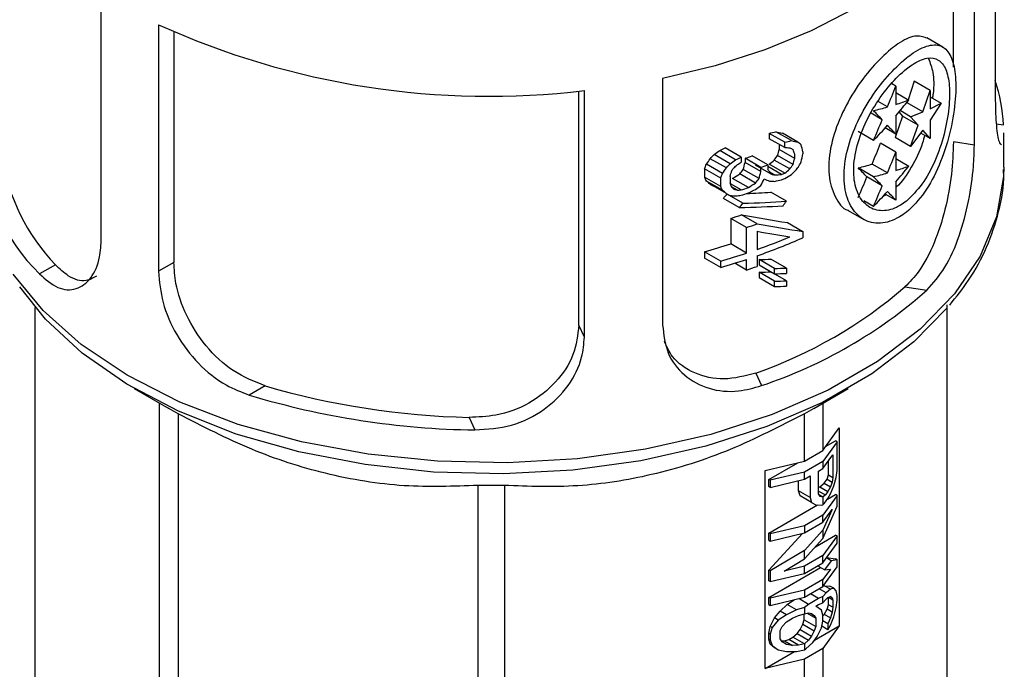
# Model space of a CAD drawing. Units: millimetres. Extents: x 0 to 594, y 0 to 420.
# Drawn here: x 176 to 180, y 139 to 142 of the extents above; entities that cross this region are included whole.
import ezdxf

# ---------------------------------------------------------------- set-up
doc = ezdxf.new("R2010")
doc.units = ezdxf.units.MM

msp = doc.modelspace()

# ---------------------------------------------------------------- linework, layer by layer
at = {"color": 7, "linetype": 'Continuous', "lineweight": 25}
for p, q in [((180.2889, 142.9398), (180.2889, 141.7966)), ((180.1919, 141.5875), (180.1919, 142.7307)), ((180.095, 141.9491), (180.095, 142.5961)), ((176.1468, 141.1559), (176.1468, 142.299)), ((176.4119, 142.146), (176.4119, 141.0028)), ((176.4829, 142.1124), (176.4829, 141.0438)), ((180.0456, 142.0423), (179.9716, 142.0851)), ((178.7474, 141.8968), (178.7474, 140.7536)), ((179.9136, 141.8837), (179.8855, 141.798)), ((179.9865, 141.8416), (179.9136, 141.8837)), ((178.3592, 140.7535), (178.3592, 141.8381)), ((178.3852, 140.6976), (178.3852, 141.8407)), ((179.8281, 141.8617), (179.8081, 141.8732)), ((179.8281, 141.8617), (179.8281, 141.7764)), ((179.9532, 141.7417), (179.9865, 141.8416)), ((179.9865, 141.8416), (179.9865, 141.7563)), ((179.8281, 141.8311), (179.888, 141.7965)), ((179.9865, 141.8111), (180.0378, 141.7815)), ((179.7895, 141.7648), (179.7457, 141.7901)), ((179.8968, 141.7196), (179.8483, 141.7476)), ((179.9532, 141.7417), (179.8808, 141.7836)), ((179.9865, 141.7563), (180.0378, 141.7815)), ((180.0378, 141.7815), (179.9865, 141.7036)), ((179.7651, 141.7053), (179.7132, 141.7353)), ((179.8598, 141.722), (179.825, 141.623)), ((179.8281, 141.7237), (179.8281, 141.6384)), ((179.8426, 141.7413), (179.8598, 141.722)), ((179.932, 141.6804), (179.8598, 141.722)), ((179.8968, 141.7196), (179.9532, 141.7417)), ((179.932, 141.6804), (179.8968, 141.7196)), ((179.9865, 141.7036), (179.9865, 141.6184)), ((179.8281, 141.6384), (179.7784, 141.6671)), ((179.8968, 141.5816), (179.932, 141.6804)), ((179.9532, 141.6565), (179.8968, 141.5816)), ((179.9865, 141.6184), (179.9532, 141.6565)), ((180.2935, 141.6865), (180.3273, 141.6812)), ((179.2418, 141.6423), (179.2418, 141.6176)), ((179.3137, 141.6008), (179.2418, 141.6423)), ((179.3137, 141.5762), (179.2418, 141.6176)), ((179.3445, 141.6085), (179.2728, 141.6499)), ((179.3748, 141.6017), (179.3033, 141.6429)), ((179.7247, 141.6095), (179.6539, 141.6504)), ((179.8968, 141.5816), (179.825, 141.623)), ((179.9865, 141.6184), (179.9433, 141.6433)), ((180.3285, 141.4855), (180.3285, 141.6447)), ((179.1113, 141.5326), (179.0377, 141.5751)), ((179.2881, 141.5872), (179.2881, 141.5675)), ((179.3597, 141.5262), (179.2881, 141.5675)), ((179.3137, 141.5762), (179.3137, 141.6008)), ((179.8281, 141.5555), (179.7568, 141.5966)), ((180.1919, 141.5875), (180.095, 141.6025)), ((179.0428, 141.4817), (178.9684, 141.5247)), ((179.0601, 141.5017), (178.9859, 141.5446)), ((179.0858, 141.5195), (179.0119, 141.5622)), ((179.1113, 141.5326), (179.1113, 141.5079)), ((179.1298, 141.5267), (179.1298, 141.5069)), ((179.2025, 141.4847), (179.1298, 141.5267)), ((179.2348, 141.4964), (179.1623, 141.5382)), ((179.3368, 141.4772), (179.2651, 141.5186)), ((179.3521, 141.4984), (179.2805, 141.5397)), ((179.3597, 141.5262), (179.3597, 141.5459)), ((179.3973, 141.5573), (179.3973, 141.5474)), ((179.8281, 141.5555), (179.8281, 141.4702)), ((179.8281, 141.5249), (179.888, 141.4903)), ((178.9419, 141.4778), (178.9419, 141.4384)), ((179.0166, 141.4346), (178.9419, 141.4778)), ((179.0254, 141.4569), (178.9508, 141.5)), ((179.1943, 141.4325), (179.1215, 141.4745)), ((179.2025, 141.465), (179.1298, 141.5069)), ((179.2508, 141.4531), (179.1785, 141.4949)), ((179.2025, 141.465), (179.2025, 141.4847)), ((179.2348, 141.4964), (179.2348, 141.4767)), ((179.2981, 141.4517), (179.2348, 141.4882)), ((179.3137, 141.4579), (179.2418, 141.4994)), ((179.7247, 141.4413), (179.6539, 141.4822)), ((179.7895, 141.4586), (179.7185, 141.4996)), ((179.0166, 141.3952), (178.9419, 141.4384)), ((179.0166, 141.3952), (179.0166, 141.4346)), ((179.0601, 141.4426), (179.0601, 141.413)), ((179.1449, 141.3908), (179.0716, 141.4331)), ((179.178, 141.412), (179.105, 141.4541)), ((179.2667, 141.4493), (179.2449, 141.4619)), ((179.7651, 141.3991), (179.6942, 141.4401)), ((179.0254, 141.3781), (178.9508, 141.4211)), ((179.0428, 141.3635), (178.9684, 141.4064)), ((179.1113, 141.3798), (179.062, 141.4083)), ((179.0943, 141.3793), (179.0671, 141.395)), ((179.8281, 141.4175), (179.8281, 141.3322)), ((179.1028, 141.2982), (179.0291, 141.3408)), ((179.1197, 141.3185), (179.0462, 141.3609)), ((179.3214, 141.328), (179.2496, 141.3694)), ((179.7835, 141.3579), (179.7672, 141.3491)), ((179.8281, 141.3322), (179.7784, 141.3609)), ((179.7247, 141.3033), (179.6804, 141.3289)), ((179.0631, 141.2481), (179.0631, 141.1298)), ((179.1365, 141.2057), (179.0631, 141.2481)), ((179.1862, 141.2227), (179.1133, 141.2647)), ((179.6079, 141.2847), (179.6793, 141.2435)), ((179.1365, 141.0875), (179.1365, 141.2057)), ((179.3259, 141.2289), (179.3973, 141.1877)), ((179.1862, 141.1882), (179.1862, 141.1044)), ((179.3973, 141.1877), (179.3973, 141.1581)), ((179.1365, 141.0875), (179.0631, 141.1298)), ((178.9419, 141.0934), (178.9419, 141.0639)), ((179.0166, 141.0503), (178.9419, 141.0934)), ((179.0166, 141.0207), (178.9419, 141.0639)), ((179.1862, 141.0748), (179.1862, 141.0256)), ((175.9339, 141.0329), (175.8599, 140.9902)), ((176.4829, 141.0438), (176.4119, 141.0028)), ((179.0166, 141.0207), (179.0166, 141.0503)), ((179.1365, 141.0086), (179.0817, 141.0403)), ((179.1365, 141.0086), (179.1365, 141.0579)), ((179.1945, 141.0573), (179.1945, 141.0327)), ((179.2667, 141.0157), (179.1945, 141.0573)), ((179.1945, 141.0327), (179.2667, 140.991)), ((179.3214, 141.0176), (179.2496, 141.059)), ((179.2667, 140.991), (179.2667, 141.0157)), ((179.3214, 141.0176), (179.3214, 140.9929)), ((179.1945, 140.9982), (179.1945, 140.9736)), ((179.2667, 140.9565), (179.1945, 140.9982)), ((179.1945, 140.9736), (179.2667, 140.9319)), ((179.3214, 140.9584), (179.2496, 140.9999)), ((179.2667, 140.9319), (179.2667, 140.9565)), ((179.3214, 140.9584), (179.3214, 140.9338)), ((179.8703, 140.9301), (179.9714, 140.9145)), ((175.841, 138.8401), (175.841, 140.8344)), ((180.066, 138.8401), (180.066, 140.8476)), ((178.3852, 140.6976), (178.3592, 140.7535)), ((179.1788, 140.531), (179.2059, 140.4726)), ((176.9062, 140.4716), (176.8321, 140.4289)), ((176.2997, 140.4589), (176.4592, 140.3668)), ((179.4478, 140.3668), (179.6072, 140.4589)), ((176.4167, 138.0378), (176.4167, 140.3914)), ((179.4903, 140.3914), (179.4903, 140.1723)), ((176.5028, 140.3424), (176.4595, 140.3674)), ((176.5028, 140.3424), (176.5028, 137.9881)), ((179.4475, 140.3674), (179.4042, 140.3424)), ((179.4042, 140.1226), (179.4042, 140.3424)), ((177.8507, 140.3255), (177.8778, 140.2672)), ((179.4903, 140.1723), (179.5653, 140.2769)), ((179.5653, 140.2769), (179.5653, 139.3583)), ((179.5557, 140.2124), (179.4903, 140.1213)), ((179.5028, 140.1897), (179.5489, 140.2164)), ((179.5557, 140.2124), (179.5489, 140.2164)), ((179.5557, 140.0798), (179.5557, 140.2124)), ((179.4042, 140.1226), (179.4903, 140.1723)), ((179.4903, 140.0882), (179.5364, 140.1524)), ((179.5364, 140.1524), (179.5364, 140.0474)), ((179.2231, 140.0793), (179.4042, 140.1226)), ((179.2395, 140.0378), (179.374, 140.1154)), ((179.4903, 140.1213), (179.4042, 140.0716)), ((179.4903, 140.1213), (179.4903, 140.0882)), ((179.516, 140.0592), (179.516, 140.1239)), ((179.2231, 139.1607), (179.2231, 140.0793)), ((179.4042, 140.0716), (179.2463, 140.0338)), ((179.4042, 140.0384), (179.4042, 140.0716)), ((179.4703, 140.0766), (179.4903, 140.0882)), ((179.4703, 139.9716), (179.4703, 140.0766)), ((179.5094, 140.0388), (179.516, 140.0592)), ((179.516, 140.0592), (179.5364, 140.0474)), ((179.5518, 140.0468), (179.5557, 140.0798)), ((179.2395, 140.0046), (179.2395, 140.0378)), ((179.2463, 140.0338), (179.2395, 140.0378)), ((179.2463, 140.0007), (179.4042, 140.0384)), ((179.2463, 140.0338), (179.2463, 140.0007)), ((179.3778, 139.9849), (179.3778, 140.0321)), ((179.4042, 140.0384), (179.4308, 140.0538)), ((179.4308, 140.0538), (179.4308, 139.9543)), ((179.4765, 140.0033), (179.4962, 140.0202)), ((179.4962, 140.0202), (179.5094, 140.0388)), ((179.4962, 140.0202), (179.5249, 140.0037)), ((179.5094, 140.0388), (179.5326, 140.0255)), ((179.5326, 140.0255), (179.5249, 140.0037)), ((179.5364, 140.0474), (179.5326, 140.0255)), ((179.5403, 140.0086), (179.5518, 140.0468)), ((178.0144, 140.01), (177.8926, 140.01)), ((177.8926, 137.6558), (177.8926, 140.01)), ((178.0144, 140.01), (178.0144, 137.6558)), ((179.2463, 140.0007), (179.2395, 140.0046)), ((179.3843, 139.9611), (179.3778, 139.9849)), ((179.4308, 139.9543), (179.3778, 139.9849)), ((179.4703, 139.9997), (179.4765, 140.0033)), ((179.4703, 139.984), (179.5017, 139.9659)), ((179.4769, 139.9588), (179.4703, 139.9716)), ((179.4765, 140.0033), (179.5133, 139.982)), ((179.5133, 139.982), (179.5017, 139.9659)), ((179.5112, 139.9459), (179.5489, 139.9677)), ((179.5249, 140.0037), (179.5133, 139.982)), ((179.5133, 139.9489), (179.5249, 139.9705)), ((179.5249, 139.9705), (179.5403, 140.0086)), ((179.5557, 139.9638), (179.5489, 139.9677)), ((179.4374, 139.9305), (179.3843, 139.9611)), ((179.4308, 139.9543), (179.4374, 139.9305)), ((179.4374, 139.9305), (179.4571, 139.9198)), ((179.49, 139.9554), (179.4738, 139.9647)), ((179.49, 139.9554), (179.4769, 139.9588)), ((179.4903, 139.9555), (179.49, 139.9554)), ((179.5017, 139.9659), (179.4903, 139.9555)), ((179.5557, 139.9638), (179.4903, 139.8726)), ((179.4903, 139.9555), (179.4903, 139.9205)), ((179.4903, 139.9205), (179.4979, 139.9274)), ((179.4979, 139.9274), (179.5133, 139.9489)), ((179.5557, 139.914), (179.5557, 139.9638)), ((179.2395, 139.7891), (179.4652, 139.9194)), ((179.4571, 139.9198), (179.4835, 139.9184)), ((179.4835, 139.9184), (179.4903, 139.9205)), ((179.4903, 139.7643), (179.5557, 139.914)), ((179.4903, 139.8395), (179.5326, 139.8984)), ((179.5326, 139.8984), (179.4903, 139.8026)), ((179.4903, 139.8726), (179.4042, 139.8229)), ((179.4042, 139.7898), (179.4903, 139.8395)), ((179.4903, 139.8395), (179.4903, 139.8726)), ((179.2395, 139.7559), (179.2395, 139.7891)), ((179.2463, 139.7852), (179.2395, 139.7891)), ((179.2395, 139.6178), (179.3955, 139.7877)), ((179.4042, 139.8229), (179.2463, 139.7852)), ((179.2463, 139.752), (179.4042, 139.7898)), ((179.2463, 139.7852), (179.2463, 139.752)), ((179.4042, 139.8229), (179.4042, 139.7898)), ((179.4903, 139.8026), (179.4042, 139.7088)), ((179.4903, 139.8026), (179.4903, 139.7643)), ((179.2395, 139.7559), (179.2463, 139.752)), ((179.4042, 139.6694), (179.4903, 139.7643)), ((179.4553, 139.7258), (179.5489, 139.7798)), ((179.5557, 139.7759), (179.4903, 139.6848)), ((179.4903, 139.6516), (179.5557, 139.7427)), ((179.5557, 139.7759), (179.5489, 139.7798)), ((179.5557, 139.7427), (179.5557, 139.7759)), ((179.4042, 139.7088), (179.2463, 139.6139)), ((179.4042, 139.6694), (179.4042, 139.7088)), ((179.3115, 139.6129), (179.4042, 139.6694)), ((179.4903, 139.6848), (179.4042, 139.635)), ((179.4042, 139.6019), (179.4903, 139.6516)), ((179.4903, 139.6516), (179.4903, 139.6848)), ((179.5287, 139.6609), (179.4979, 139.6179)), ((179.5287, 139.6609), (179.5063, 139.6739)), ((179.5073, 139.6752), (179.5489, 139.6693)), ((179.5557, 139.6654), (179.5287, 139.6609)), ((179.5557, 139.6654), (179.5489, 139.6693)), ((179.5557, 139.6322), (179.5557, 139.6654)), ((179.2395, 139.4907), (179.4789, 139.6289)), ((179.2395, 139.5681), (179.2395, 139.6178)), ((179.2463, 139.6139), (179.2395, 139.6178)), ((179.2463, 139.6139), (179.2463, 139.5641)), ((179.2463, 139.5641), (179.4042, 139.6019)), ((179.4042, 139.635), (179.3115, 139.6129)), ((179.4042, 139.6019), (179.4042, 139.635)), ((179.4979, 139.6179), (179.4649, 139.6369)), ((179.4903, 139.5411), (179.5557, 139.6322)), ((179.5249, 139.6224), (179.4903, 139.5742)), ((179.4979, 139.6179), (179.5249, 139.6224)), ((179.2463, 139.5641), (179.2395, 139.5681)), ((179.4903, 139.5742), (179.4042, 139.5245)), ((179.4903, 139.5411), (179.4903, 139.5742)), ((179.4042, 139.5245), (179.2463, 139.4868)), ((179.4042, 139.4914), (179.4903, 139.5411)), ((179.4042, 139.5245), (179.4042, 139.4914)), ((179.5056, 139.5126), (179.4733, 139.5313)), ((179.5056, 139.5126), (179.4903, 139.4945)), ((179.4924, 139.544), (179.4962, 139.545)), ((179.4962, 139.545), (179.5226, 139.5436)), ((179.5249, 139.5284), (179.4962, 139.545)), ((179.5249, 139.5284), (179.5056, 139.5126)), ((179.5403, 139.5334), (179.5226, 139.5436)), ((179.5403, 139.5334), (179.5249, 139.5284)), ((179.5518, 139.5218), (179.5403, 139.5334)), ((179.5557, 139.4996), (179.5518, 139.5218)), ((179.2395, 139.4575), (179.2395, 139.4907)), ((179.2463, 139.4868), (179.2395, 139.4907)), ((179.2463, 139.4536), (179.4042, 139.4914)), ((179.2463, 139.4868), (179.2463, 139.4536)), ((179.3251, 139.4572), (179.3584, 139.4804)), ((179.4242, 139.4587), (179.3784, 139.4852)), ((179.4703, 139.4853), (179.4242, 139.4587)), ((179.4703, 139.4853), (179.432, 139.5074)), ((179.4903, 139.4945), (179.4703, 139.4853)), ((179.4703, 139.4577), (179.4903, 139.4664)), ((179.4903, 139.4664), (179.4903, 139.4945)), ((179.4903, 139.4664), (179.5017, 139.4796)), ((179.5017, 139.4796), (179.5133, 139.4902)), ((179.5133, 139.4902), (179.5249, 139.4953)), ((179.516, 139.49), (179.5154, 139.4911)), ((179.516, 139.4569), (179.516, 139.49)), ((179.5364, 139.4782), (179.516, 139.49)), ((179.5326, 139.4894), (179.5235, 139.4947)), ((179.5249, 139.4953), (179.5326, 139.4894)), ((179.5326, 139.4894), (179.5364, 139.4782)), ((179.5364, 139.4782), (179.5364, 139.4451)), ((179.5518, 139.4445), (179.5557, 139.4775)), ((179.5557, 139.4775), (179.5557, 139.4996)), ((179.2395, 139.4575), (179.2463, 139.4536)), ((179.2659, 139.3954), (179.2922, 139.4272)), ((179.2922, 139.4272), (179.3251, 139.4572)), ((179.3208, 139.4106), (179.2922, 139.4272)), ((179.3673, 139.4328), (179.3208, 139.4106)), ((179.3673, 139.4328), (179.3251, 139.4572)), ((179.4042, 139.4448), (179.3673, 139.4328)), ((179.4242, 139.4587), (179.4042, 139.4448)), ((179.4042, 139.4448), (179.4042, 139.4141)), ((179.4045, 139.4142), (179.4242, 139.42)), ((179.4242, 139.42), (179.4374, 139.4166)), ((179.4571, 139.4501), (179.4703, 139.4577)), ((179.4835, 139.4321), (179.4571, 139.4501)), ((179.49, 139.4083), (179.4835, 139.4321)), ((179.4962, 139.4123), (179.5094, 139.4365)), ((179.5094, 139.4365), (179.516, 139.4569)), ((179.5326, 139.4231), (179.5094, 139.4365)), ((179.5364, 139.4451), (179.516, 139.4569)), ((179.5326, 139.4231), (179.5249, 139.3958)), ((179.5364, 139.4451), (179.5326, 139.4231)), ((179.5403, 139.4007), (179.5518, 139.4445)), ((179.2461, 139.3564), (179.2659, 139.3954)), ((179.2836, 139.3852), (179.2556, 139.3509)), ((179.2836, 139.3852), (179.2659, 139.3954)), ((179.3208, 139.4106), (179.2836, 139.3852)), ((179.3022, 139.3565), (179.3208, 139.3775)), ((179.3208, 139.3775), (179.3487, 139.3952)), ((179.3487, 139.3952), (179.3767, 139.4074)), ((179.3767, 139.4074), (179.4042, 139.414)), ((179.3975, 139.3664), (179.4041, 139.3868)), ((179.4041, 139.3868), (179.4041, 139.414)), ((179.4041, 139.3868), (179.4571, 139.3561)), ((179.4171, 139.4179), (179.4571, 139.3948)), ((179.433, 139.4177), (179.4505, 139.4076)), ((179.4374, 139.4166), (179.4505, 139.4076)), ((179.4505, 139.4076), (179.4571, 139.3948)), ((179.4571, 139.3948), (179.4571, 139.3561)), ((179.4835, 139.3492), (179.49, 139.3807)), ((179.49, 139.4053), (179.4962, 139.4123)), ((179.49, 139.3807), (179.49, 139.4083)), ((179.5133, 139.3686), (179.49, 139.3821)), ((179.5249, 139.3958), (179.4962, 139.4123)), ((179.5249, 139.3958), (179.5133, 139.3686)), ((179.5249, 139.3627), (179.5403, 139.4007)), ((179.2395, 139.3249), (179.2461, 139.3564)), ((179.2556, 139.3509), (179.2461, 139.3564)), ((179.2556, 139.3509), (179.2463, 139.321)), ((179.2929, 139.3377), (179.3022, 139.3565)), ((179.2929, 139.299), (179.2929, 139.3377)), ((179.3712, 139.3236), (179.3843, 139.3422)), ((179.3843, 139.3422), (179.3975, 139.3664)), ((179.3843, 139.3422), (179.4374, 139.3116)), ((179.3975, 139.3664), (179.4505, 139.3358)), ((179.4505, 139.3358), (179.4374, 139.3116)), ((179.4571, 139.3561), (179.4505, 139.3358)), ((179.4511, 139.2923), (179.5653, 139.3583)), ((179.4637, 139.3102), (179.4835, 139.3492)), ((179.5133, 139.341), (179.4851, 139.3573)), ((179.5653, 139.3583), (179.4903, 139.2537)), ((179.5133, 139.3686), (179.5133, 139.341)), ((179.5133, 139.341), (179.5249, 139.3627)), ((179.2395, 139.2973), (179.2395, 139.3249)), ((179.2463, 139.321), (179.2395, 139.3249)), ((179.2461, 139.2735), (179.2395, 139.2973)), ((179.2463, 139.2934), (179.2395, 139.2973)), ((179.2463, 139.321), (179.2463, 139.2934)), ((179.2463, 139.2934), (179.2556, 139.268)), ((179.3022, 139.2846), (179.2929, 139.299)), ((179.2993, 139.2891), (179.3119, 139.2894)), ((179.3208, 139.2725), (179.3022, 139.2846)), ((179.3119, 139.2894), (179.3317, 139.2952)), ((179.3119, 139.2894), (179.3487, 139.2681)), ((179.3317, 139.2952), (179.3514, 139.3066)), ((179.3767, 139.2693), (179.3317, 139.2952)), ((179.3514, 139.3066), (179.3712, 139.3236)), ((179.4045, 139.276), (179.3514, 139.3066)), ((179.3712, 139.3236), (179.4242, 139.2929)), ((179.4242, 139.2929), (179.4045, 139.276)), ((179.411, 139.2522), (179.444, 139.2822)), ((179.4374, 139.3116), (179.4242, 139.2929)), ((179.444, 139.2822), (179.4637, 139.3102)), ((179.2231, 139.1607), (179.3594, 139.2394)), ((179.2659, 139.2572), (179.2461, 139.2735)), ((179.2556, 139.268), (179.2461, 139.2735)), ((179.2556, 139.268), (179.2836, 139.247)), ((179.2836, 139.247), (179.2659, 139.2572)), ((179.2836, 139.247), (179.3208, 139.2393)), ((179.3487, 139.2681), (179.3208, 139.2725)), ((179.3208, 139.2393), (179.3673, 139.2394)), ((179.3767, 139.2693), (179.3487, 139.2681)), ((179.3673, 139.2394), (179.4042, 139.2482)), ((179.4042, 139.2759), (179.3767, 139.2693)), ((179.4042, 139.2758), (179.4042, 139.2482)), ((179.4903, 139.2537), (179.4042, 139.204)), ((179.4042, 139.2482), (179.411, 139.2522)), ((179.4903, 139.2537), (179.4903, 139.0496)), ((179.4042, 139.204), (179.2231, 139.1607)), ((179.4042, 138.9999), (179.4042, 139.204))]:
    msp.add_line(p, q, dxfattribs=at)
at = {"color": 7, "linetype": 'Continuous', "lineweight": 25, "flags": 128}
for points in [[(180.1919, 142.7307), (180.09, 142.5902), (179.9618, 142.4571), (179.8088, 142.333), (179.6329, 142.2195), (179.4362, 142.1179), (179.2213, 142.0296), (178.9907, 141.9556), (178.7474, 141.8968)], [(180.3285, 141.4855), (180.3273, 141.4418), (180.2947, 141.255), (180.2182, 141.0726), (180.0993, 140.8979), (179.9402, 140.7342), (179.7439, 140.5846), (179.514, 140.4519), (179.2548, 140.3385), (178.9713, 140.2467), (178.6687, 140.178), (178.3527, 140.1339), (178.0292, 140.1151), (177.7043, 140.122), (177.384, 140.1544), (177.0744, 140.2118), (176.7813, 140.293), (176.5102, 140.3966), (176.2661, 140.5206), (176.0537, 140.6627), (175.8768, 140.8202), (175.7389, 140.9901)], [(180.0628, 140.8306), (179.9123, 140.676), (179.7174, 140.527), (179.4887, 140.395), (179.2306, 140.2825), (178.9481, 140.1916), (178.6466, 140.124), (178.3318, 140.0811), (178.0097, 140.0637), (177.6866, 140.0722), (177.3686, 140.1063), (177.0618, 140.1653), (176.7721, 140.2483), (176.5049, 140.3536), (176.2655, 140.4791), (176.0584, 140.6225), (175.8875, 140.781), (175.7696, 140.9307)]]:
    msp.add_lwpolyline(points, dxfattribs=at)
at = {"color": 7, "linetype": 'Continuous', "lineweight": 25}
for centre, radius, start, end in [((177.943, 145.5134), 3.6992, 245.5498, 276.8641), ((179.5054, 141.6342), 0.8232, 3.2769, 17.8658), ((176.5494, 141.6771), 0.9733, 184.9077, 224.8893), ((176.6214, 141.6856), 0.948, 189.0899, 223.5135), ((178.172, 144.2734), 2.909, 289.223, 289.9043), ((178.1929, 144.3134), 3.0035, 289.6425, 290.2984), ((178.2459, 144.1055), 2.8548, 291.6282, 291.9644), ((178.2459, 144.0809), 2.8548, 291.6282, 291.9644), ((178.145, 144.3777), 3.1498, 287.8645, 288.507), ((178.145, 144.3531), 3.1498, 287.8645, 288.507), ((178.1417, 144.1051), 3.002, 287.875, 288.8832), ((178.1618, 144.1453), 3.0969, 288.3448, 289.3154), ((178.2183, 143.869), 2.9292, 289.2949, 292.4486), ((178.2374, 143.7885), 2.8747, 289.2708, 293.7957), ((178.1023, 144.1108), 3.1321, 285.5498, 287.8659), ((178.121, 144.1516), 3.2281, 286.1078, 288.3363), ((178.121, 144.1221), 3.2281, 286.1078, 288.3363), ((178.1618, 143.9482), 3.0969, 288.3448, 289.3154), ((178.4772, 142.5448), 2.1325, 289.2083, 310.7863), ((178.4986, 142.5818), 2.2246, 288.5392, 311.4555), ((177.9311, 143.9716), 3.6469, 253.6774, 268.7365), ((177.9306, 144.0697), 3.8029, 253.2103, 269.2037)]:
    msp.add_arc(centre, radius, start, end, dxfattribs=at)
for centre, major_axis, ratio, start_param, end_param in [((177.9535, 142.3726), (1.5805, 3.6882), 0.480649, 4.753411, 4.779421), ((177.9535, 142.6963), (2.367, -0.5199), 0.374264, 5.704091, 5.746363), ((177.9535, 142.4874), (2.28, 0.9364), 0.710174, 5.338283, 5.380555), ((177.9535, 142.6963), (2.367, -0.5199), 0.374264, 5.63613, 5.678081), ((177.9535, 142.8111), (2.3613, -1.9319), 0.13175, 0.810536, 0.836446), ((177.9535, 142.3726), (1.5805, 3.6882), 0.480649, 4.71146, 4.737371), ((177.9535, 142.4874), (2.28, 0.9364), 0.710174, 5.270322, 5.312273), ((177.9535, 142.8111), (2.3613, -1.9319), 0.13175, 0.768486, 0.794495), ((177.9535, 142.6698), (2.2712, -0.2765), 0.478264, 5.372548, 5.389169), ((177.9535, 142.5199), (2.2696, -0.8812), 0.177228, 5.399715, 5.41629), ((177.9535, 142.8439), (2.2453, 0.5373), 0.681703, 5.034603, 5.047433), ((177.9535, 143.5814), (1.4736, 7.0022), 0.247528, 4.46897, 4.473115), ((177.9535, 142.6698), (2.371, -0.2886), 0.478264, 5.380352, 5.396252), ((177.9535, 142.5537), (2.3665, -0.6565), 0.306534, 5.407024, 5.418954), ((177.9535, 142.383), (2.3749, -1.3337), 0.012038, 5.340884, 5.348823), ((177.9535, 142.5199), (2.3694, -0.92), 0.177228, 5.406799, 5.422659), ((177.9535, 141.7005), (-2.0596, 5.3852), 0.219607, 4.599979, 4.603945), ((177.9535, 142.3397), (2.3668, -1.8055), 0.109044, 1.004309, 1.012225), ((177.9535, 141.4879), (-1.9339, 7.8834), 0.174886, 4.678299, 4.682254), ((177.9535, 142.0664), (1.514, 3.5329), 0.480649, 4.757746, 4.784914), ((177.9535, 143.4645), (1.5269, 3.3791), 0.49908, 4.331163, 4.339806), ((177.9535, 143.2734), (1.6203, 2.7283), 0.585351, 4.39664, 4.405257), ((177.9535, 142.9631), (2.0826, 1.2767), 0.717126, 4.769246, 4.782127), ((177.9535, 142.9631), (2.1742, 1.3328), 0.717126, 4.782906, 4.795194), ((177.9535, 142.8439), (2.344, 0.5609), 0.681703, 5.04767, 5.059913), ((177.9535, 142.7282), (2.0826, 1.2767), 0.717126, 4.900213, 4.912683), ((177.9535, 142.8989), (1.6203, 2.7283), 0.585351, 4.548695, 4.556993), ((177.9535, 143.5814), (1.5384, 7.31), 0.247528, 4.475875, 4.479841), ((177.9535, 143.794), (1.558, 9.8137), 0.182663, 4.506554, 4.510509), ((177.9535, 142.0664), (1.5805, 3.6882), 0.480649, 4.753411, 4.779421), ((177.9535, 144.2487), (1.4669, 5.8036), 0.299627, 4.29178, 4.296111), ((177.9535, 143.4645), (1.594, 3.5277), 0.49908, 4.345626, 4.353866), ((177.9535, 143.2734), (1.6915, 2.8482), 0.585351, 4.4107, 4.418918), ((177.9535, 143.4153), (1.594, 3.5277), 0.49908, 4.366184, 4.37028), ((177.9535, 143.0528), (1.9242, 2.045), 0.680772, 4.578938, 4.587114), ((177.9535, 142.8764), (2.2806, 0.9335), 0.710045, 4.930606, 4.938763), ((177.9535, 143.0418), (1.6203, 2.7283), 0.585351, 4.464949, 4.473396), ((177.9535, 144.3627), (1.483, 8.201), 0.21037, 4.390786, 4.395003), ((177.9535, 141.8244), (-2.2832, 2.9206), 0.223942, 4.413522, 4.421539), ((177.9535, 142.7282), (2.1742, 1.3328), 0.717126, 4.908017, 4.919946), ((177.9535, 142.8989), (1.6915, 2.8482), 0.585351, 4.555958, 4.563898), ((177.9535, 142.762), (1.9242, 2.045), 0.680772, 4.711753, 4.727612), ((177.9535, 142.9422), (1.594, 3.5277), 0.49908, 4.518955, 4.526871), ((177.9535, 142.3901), (2.2674, -0.498), 0.374264, 5.638609, 5.682416), ((177.9535, 142.5049), (2.2619, -1.8505), 0.13175, 0.806912, 0.833968), ((177.9535, 142.3901), (2.367, -0.5199), 0.374264, 5.704091, 5.746363), ((177.9535, 142.1812), (2.28, 0.9364), 0.710174, 5.338283, 5.380555), ((177.9535, 141.0332), (-2.0702, 3.9673), 0.237757, 4.686136, 4.690467), ((177.9535, 144.2487), (1.5314, 6.0587), 0.299627, 4.306446, 4.310574), ((177.9535, 144.5176), (1.5384, 7.31), 0.247528, 4.330895, 4.334995), ((177.9535, 142.7385), (2.1846, 0.8942), 0.710045, 4.943314, 4.960265), ((177.9535, 143.0418), (1.6915, 2.8482), 0.585351, 4.475894, 4.483964), ((177.9535, 144.3627), (1.5481, 8.5615), 0.21037, 4.401354, 4.405383), ((177.9535, 143.2886), (1.5533, 4.1719), 0.430657, 4.408231, 4.416277), ((177.9535, 142.22), (2.3738, -1.1905), 0.062559, 5.305569, 5.317611), ((177.9535, 142.3425), (2.3694, -0.92), 0.177229, 5.358958, 5.366962), ((177.9535, 142.4671), (2.367, -0.5189), 0.374762, 5.380221, 5.396191), ((177.9535, 142.4998), (2.371, -0.2886), 0.478264, 5.356415, 5.372385), ((177.9535, 142.6121), (2.3605, 0.3966), 0.660479, 5.211668, 5.227569), ((177.9535, 142.0664), (1.514, 3.5329), 0.480649, 4.713939, 4.740995), ((177.9535, 142.3901), (2.367, -0.5199), 0.374264, 5.63613, 5.678081), ((177.9535, 142.5049), (2.3613, -1.9319), 0.13175, 0.810536, 0.836446), ((177.9535, 141.8174), (2.2672, -1.7295), 0.109044, 1.191374, 1.200016), ((177.9535, 142.0085), (2.2749, -1.2775), 0.012038, 5.181566, 5.190183), ((177.9535, 141.0332), (-2.1612, 4.1417), 0.237757, 4.671673, 4.675801), ((177.9535, 140.7643), (-2.0596, 5.3852), 0.219607, 4.744825, 4.748926), ((177.9535, 141.8667), (2.3668, -1.8055), 0.109044, 1.160899, 1.164995), ((177.9535, 142.2292), (2.3694, -0.92), 0.177228, 5.273984, 5.282161), ((177.9535, 142.7385), (2.2806, 0.9335), 0.710045, 4.955022, 4.97121), ((177.9535, 142.633), (2.3605, 0.3966), 0.660478, 5.127346, 5.143534), ((177.9535, 142.7595), (2.1742, 1.3328), 0.717126, 4.839883, 4.851981), ((177.9535, 142.396), (2.3665, -0.6565), 0.306534, 5.371077, 5.383088), ((177.9535, 142.0664), (1.5805, 3.6882), 0.480649, 4.71146, 4.737371), ((177.9535, 141.8174), (2.3668, -1.8055), 0.109044, 1.177314, 1.185553), ((177.9535, 143.0197), (1.6203, 2.7283), 0.585351, 4.426697, 4.435233), ((177.9535, 142.0085), (2.3749, -1.3337), 0.012038, 5.195626, 5.203843), ((177.9535, 142.3188), (2.3665, -0.6565), 0.306534, 5.281913, 5.294201), ((177.9535, 142.438), (2.3693, -0.3699), 0.443874, 5.278561, 5.290804), ((177.9535, 142.4055), (2.367, -0.5189), 0.374763, 5.29542, 5.303577), ((177.9535, 142.3372), (2.2672, -0.5133), 0.366501, 5.341877, 5.401331), ((177.9535, 142.1812), (2.28, 0.9364), 0.710174, 5.270322, 5.312273), ((177.9535, 142.5049), (2.3613, -1.9319), 0.13175, 0.768486, 0.794495), ((177.9535, 143.0197), (1.6915, 2.8482), 0.585351, 4.439372, 4.447519), ((177.9535, 142.3172), (2.3669, -0.5358), 0.366501, 5.300318, 5.400993), ((177.9535, 142.3372), (2.3669, -0.5358), 0.366501, 5.308466, 5.408955), ((177.9535, 142.7708), (1.6915, 2.8482), 0.585352, 4.540047, 4.548008), ((177.9535, 142.1293), (2.2683, -0.7974), 0.218964, 5.324163, 5.436812), ((177.9535, 142.1293), (2.368, -0.8324), 0.218964, 5.33492, 5.442648), ((177.9535, 142.0931), (2.3681, -0.837), 0.216729, 5.334555, 5.410582), ((177.9535, 142.0157), (2.2669, -0.5544), 0.345335, 5.373623, 5.402812), ((177.9535, 142.0157), (2.3666, -0.5788), 0.345335, 5.38252, 5.410436), ((177.9535, 141.9566), (2.2669, -0.5544), 0.345335, 5.373623, 5.402812), ((177.9535, 141.991), (2.3666, -0.5788), 0.345335, 5.38252, 5.410436), ((177.9535, 141.9566), (2.3666, -0.5788), 0.345335, 5.38252, 5.410436), ((177.9535, 141.9319), (2.3666, -0.5788), 0.345335, 5.38252, 5.410436)]:
    msp.add_ellipse(centre, major_axis=major_axis, ratio=ratio, start_param=start_param, end_param=end_param, dxfattribs=at)
for points, knots in [([(179.971, 142.0838), (179.9539, 142.0895), (179.9178, 142.1015), (179.8562, 142.0721), (179.816, 142.0413), (179.8053, 142.0331)], [0, 0, 0, 0, 0.399236, 0.840533, 1, 1, 1, 1]), ([(179.8053, 142.0331), (179.7762, 142.0067), (179.7178, 141.9538), (179.6317, 141.837), (179.5623, 141.7063), (179.5203, 141.5713), (179.5126, 141.4445), (179.5433, 141.347), (179.5801, 141.2918), (179.6074, 141.2854), (179.6081, 141.2853)], [0, 0, 0, 0, 0.142004, 0.284057, 0.425322, 0.567531, 0.710444, 0.853356, 0.99631, 1, 1, 1, 1]), ([(179.877, 141.9918), (179.8475, 141.9654), (179.7887, 141.9126), (179.7022, 141.7959), (179.6329, 141.6652), (179.5909, 141.5298), (179.5837, 141.4042), (179.6129, 141.3024), (179.6734, 141.2372), (179.755, 141.2176), (179.8265, 141.2411), (179.8963, 141.2896), (179.9635, 141.3637), (180.0324, 141.492), (180.0807, 141.6392), (180.1057, 141.7851), (180.1079, 141.9082), (180.0894, 141.9971), (180.0508, 142.0484), (179.9908, 142.0576), (179.9281, 142.0304), (179.8876, 141.9998), (179.877, 141.9918)], [0, 0, 0, 0, 0.052892, 0.105802, 0.158441, 0.211404, 0.264608, 0.31781, 0.371028, 0.424136, 0.476874, 0.496725, 0.551593, 0.606418, 0.662187, 0.717082, 0.769066, 0.819204, 0.870399, 0.924334, 0.980078, 1, 1, 1, 1]), ([(179.877, 141.3283), (179.9019, 141.3524), (179.9517, 141.4005), (180.0117, 141.5122), (180.0545, 141.637), (180.0769, 141.7615), (180.0789, 141.8671), (180.0621, 141.9441), (180.0272, 141.9885), (179.9742, 141.9968), (179.9199, 141.9726), (179.8616, 141.9301), (179.8009, 141.871), (179.728, 141.7715), (179.6697, 141.6579), (179.6349, 141.5414), (179.6293, 141.4338), (179.6541, 141.3473), (179.7051, 141.2924), (179.774, 141.2771), (179.8344, 141.297), (179.868, 141.3217), (179.877, 141.3283)], [0, 0, 0, 0, 0.054911, 0.109788, 0.165344, 0.219985, 0.272151, 0.322786, 0.374307, 0.42815, 0.483612, 0.502789, 0.555987, 0.609204, 0.662079, 0.715101, 0.768315, 0.821566, 0.87481, 0.927931, 0.980819, 1, 1, 1, 1]), ([(179.9796, 141.9892), (179.9871, 141.9693), (180.0026, 141.9284), (180.006, 141.8573), (179.9991, 141.8116), (179.998, 141.8045)], [0, 0, 0, 0, 0.443702, 0.913684, 1, 1, 1, 1]), ([(180.2889, 141.7966), (180.2899, 141.7543), (180.292, 141.6698), (180.3055, 141.5972), (180.3137, 141.5918), (180.3174, 141.5895)], [0, 0, 0, 0, 0.356734, 0.7135, 1, 1, 1, 1]), ([(179.9617, 141.6327), (179.9586, 141.6209), (179.9443, 141.568), (179.9007, 141.4813), (179.8555, 141.4152), (179.8293, 141.3915), (179.8281, 141.3904)], [0, 0, 0, 0, 0.121284, 0.54369, 0.979976, 1, 1, 1, 1]), ([(180.095, 141.6025), (180.0931, 141.5538), (180.0895, 141.4565), (180.0592, 141.2886), (180.0086, 141.1304), (179.9432, 141.006), (179.8922, 140.9529), (179.8703, 140.9301)], [0, 0, 0, 0, 0.211055, 0.422131, 0.63257, 0.842263, 1, 1, 1, 1]), ([(179.9714, 140.9145), (180.0007, 140.9474), (180.0593, 141.0133), (180.1248, 141.1633), (180.1682, 141.3278), (180.1889, 141.4755), (180.191, 141.5552), (180.1919, 141.5875)], [0, 0, 0, 0, 0.2171944, 0.4346633, 0.6463679, 0.8565415, 1, 1, 1, 1]), ([(180.0776, 140.8462), (180.108, 140.884), (180.1769, 140.9699), (180.2541, 141.1154), (180.308, 141.2804), (180.3321, 141.4022), (180.327, 141.4674), (180.3265, 141.4744)], [0, 0, 0, 0, 0.197608, 0.448151, 0.703977, 0.968362, 1, 1, 1, 1]), ([(175.8599, 140.9902), (175.8881, 140.9656), (175.9447, 140.9163), (176.032, 140.9135), (176.1018, 140.9648), (176.141, 141.0526), (176.1451, 141.1261), (176.1468, 141.1559)], [0, 0, 0, 0, 0.2171944, 0.4346633, 0.6463679, 0.8565415, 1, 1, 1, 1]), ([(176.1241, 140.9809), (176.1086, 140.9718), (176.0696, 140.949), (175.9996, 140.9708), (175.9536, 141.0143), (175.9339, 141.0329)], [0, 0, 0, 0, 0.273124, 0.687953, 1, 1, 1, 1]), ([(176.9062, 140.4716), (176.8556, 140.4919), (176.7544, 140.5326), (176.6274, 140.6524), (176.5365, 140.796), (176.4897, 140.9332), (176.4848, 141.0118), (176.4829, 141.0438)], [0, 0, 0, 0, 0.217425, 0.435149, 0.646579, 0.856342, 1, 1, 1, 1]), ([(176.4119, 141.0028), (176.4161, 140.955), (176.4244, 140.8595), (176.4906, 140.7063), (176.5916, 140.5712), (176.7114, 140.4752), (176.796, 140.4428), (176.8321, 140.4289)], [0, 0, 0, 0, 0.2113612, 0.4227413, 0.6335359, 0.8436459, 1, 1, 1, 1]), ([(178.3592, 140.7535), (178.3538, 140.7073), (178.343, 140.6147), (178.2584, 140.4851), (178.1332, 140.3855), (177.9895, 140.3308), (177.8924, 140.3271), (177.8507, 140.3255)], [0, 0, 0, 0, 0.211055, 0.422131, 0.63257, 0.842263, 1, 1, 1, 1]), ([(178.7474, 140.7536), (178.7526, 140.709), (178.7629, 140.6196), (178.8432, 140.5153), (178.959, 140.4524), (179.0875, 140.4392), (179.1705, 140.4626), (179.2059, 140.4726)], [0, 0, 0, 0, 0.2113612, 0.4227413, 0.6335359, 0.8436459, 1, 1, 1, 1]), ([(177.8778, 140.2672), (177.9353, 140.2712), (178.0505, 140.2791), (178.2033, 140.3563), (178.3165, 140.4687), (178.3764, 140.5895), (178.3826, 140.6664), (178.3852, 140.6976)], [0, 0, 0, 0, 0.2171944, 0.4346633, 0.6463679, 0.8565415, 1, 1, 1, 1]), ([(179.1788, 140.531), (179.1295, 140.5179), (179.0306, 140.4918), (178.894, 140.5242), (178.7954, 140.5896), (178.7667, 140.6539), (178.7557, 140.6786)], [0, 0, 0, 0, 0.279089, 0.558562, 0.829957, 1, 1, 1, 1]), ([(177.8926, 140.01), (177.7792, 140.0057), (177.549, 139.997), (177.1926, 140.0549), (176.8375, 140.1695), (176.6155, 140.2841), (176.5028, 140.3424)], [0, 0, 0, 0, 0.250798, 0.508943, 0.750746, 1, 1, 1, 1]), ([(179.4042, 140.3424), (179.2908, 140.2838), (179.0606, 140.165), (178.7042, 140.0525), (178.3491, 139.9972), (178.1271, 140.0057), (178.0144, 140.01)], [0, 0, 0, 0, 0.250796, 0.508941, 0.750745, 1, 1, 1, 1])]:
    msp.add_open_spline(points, degree=3, knots=knots, dxfattribs=at)

doc.saveas('drawing.dxf')
